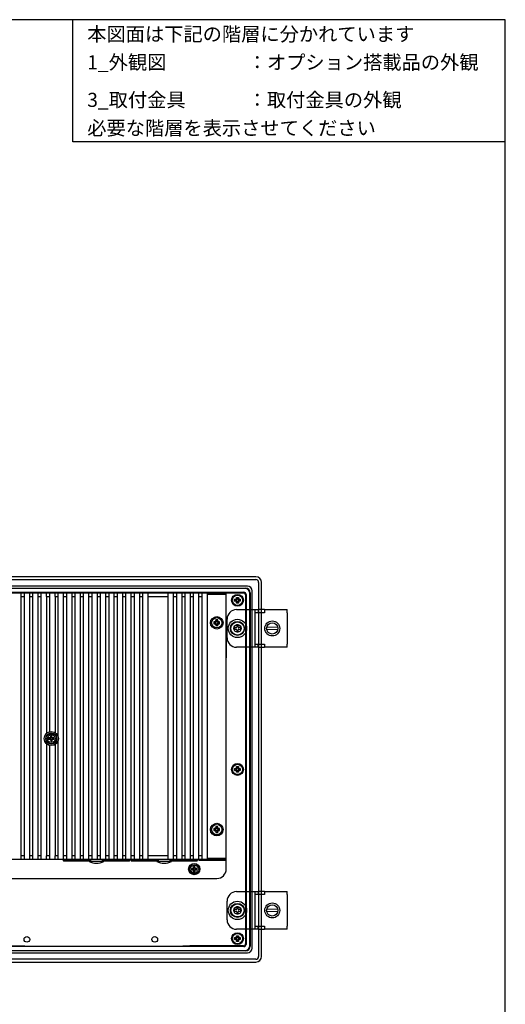
# Model space of a CAD drawing. Extents: x 0 to 1170, y 0 to 805.
# Drawn here: x 912 to 1170, y 282 to 805 of the extents above; entities that cross this region are included whole.
import ezdxf
from ezdxf.enums import TextEntityAlignment as Align

# ---------------------------------------------------------------- set-up
doc = ezdxf.new("R2010")
doc.units = 0
doc.header["$MEASUREMENT"] = 0
for name, color, linetype in [('1_外観図', 7, 'CONTINUOUS'), ('3_取付金具', 4, 'CONTINUOUS'), ('枠', 7, 'CONTINUOUS'), ('枠文字', 2, 'CONTINUOUS')]:
    doc.layers.add(name, color=color, linetype=linetype)
doc.styles.get("Standard").update_dxf_attribs({"font": 'SIMPLEX.SHX', "bigfont": 'BIGFONT.shx'})

msp = doc.modelspace()

# ---------------------------------------------------------------- linework, layer by layer
at = {"layer": '1_外観図'}
for p, q in [((1037.33, 509.13), (757.83, 509.13)), ((757.83, 507.63), (1037.33, 507.63)), ((1032.83, 504.13), (762.33, 504.13)), ((763.28, 503.13), (1031.88, 503.13)), ((1031.64, 502.89), (763.52, 502.89)), ((1038.83, 506.13), (1038.83, 307.13)), ((1040.33, 307.13), (1040.33, 506.13)), ((764.21, 500.9), (1030.95, 500.9)), ((1021.58, 500.63), (1026.82, 500.63)), ((1021.68, 500.53), (1030.78, 500.53)), ((1026.82, 500.63), (1026.98, 500.79)), ((1026.82, 500.53), (1026.82, 500.63)), ((1026.98, 500.79), (1028.18, 500.79)), ((1026.98, 500.53), (1026.98, 500.79)), ((1027.08, 497.63), (1027.08, 498.13)), ((1027.08, 498.13), (1027.33, 497.53)), ((1027.08, 498.13), (1028.08, 498.13)), ((1028.08, 498.13), (1027.83, 497.53)), ((1028.08, 498.13), (1028.08, 497.63)), ((1028.18, 500.79), (1028.34, 500.63)), ((1028.18, 500.79), (1028.18, 500.53)), ((1028.34, 500.63), (1030.68, 500.63)), ((1028.34, 500.63), (1028.34, 500.53)), ((1031.78, 499.53), (1031.78, 396.79)), ((1031.88, 499.43), (1031.88, 497.39)), ((1032.15, 499.7), (1032.15, 313.55)), ((1034.14, 312.86), (1034.14, 500.39)), ((1034.38, 500.63), (1034.38, 312.63)), ((1035.33, 311.63), (1035.33, 501.63)), ((1026.08, 497.13), (1026.58, 497.13)), ((1026.08, 497.13), (1026.68, 496.88)), ((1026.08, 496.13), (1026.08, 497.13)), ((1026.08, 496.13), (1026.68, 496.38)), ((1026.58, 496.13), (1026.08, 496.13)), ((1026.93, 496.88), (1026.68, 496.88)), ((1026.68, 496.88), (1026.68, 496.38)), ((1026.68, 496.38), (1026.93, 496.38)), ((1027.08, 495.13), (1027.33, 495.73)), ((1027.08, 495.13), (1027.08, 495.63)), ((1028.08, 495.13), (1027.08, 495.13)), ((1027.33, 497.53), (1027.33, 497.28)), ((1027.83, 497.53), (1027.33, 497.53)), ((1027.33, 495.98), (1027.33, 495.73)), ((1027.33, 495.73), (1027.83, 495.73)), ((1027.83, 497.28), (1027.83, 497.53)), ((1027.83, 495.73), (1027.83, 495.98)), ((1028.08, 495.13), (1027.83, 495.73)), ((1028.08, 495.63), (1028.08, 495.13)), ((1028.48, 496.88), (1028.23, 496.88)), ((1028.23, 496.38), (1028.48, 496.38)), ((1029.08, 497.13), (1028.48, 496.88)), ((1028.48, 496.38), (1028.48, 496.88)), ((1029.08, 496.13), (1028.48, 496.38)), ((1028.58, 497.13), (1029.08, 497.13)), ((1029.08, 496.13), (1028.58, 496.13)), ((1029.08, 497.13), (1029.08, 496.13)), ((1031.78, 497.39), (1031.88, 497.39)), ((1031.78, 497.23), (1032.04, 497.23)), ((1032.04, 496.03), (1031.78, 496.03)), ((1031.88, 495.87), (1031.78, 495.87)), ((1031.88, 497.39), (1032.04, 497.23)), ((1032.04, 496.03), (1031.88, 495.87)), ((1031.88, 495.87), (1031.88, 396.79)), ((1032.04, 497.23), (1032.04, 496.03)), ((1026.08, 407.13), (1026.58, 407.13)), ((1026.08, 407.13), (1026.68, 406.88)), ((1026.08, 406.13), (1026.08, 407.13)), ((1026.08, 406.13), (1026.68, 406.38)), ((1026.58, 406.13), (1026.08, 406.13)), ((1026.93, 406.88), (1026.68, 406.88)), ((1026.68, 406.88), (1026.68, 406.38)), ((1026.68, 406.38), (1026.93, 406.38)), ((1027.08, 407.63), (1027.08, 408.13)), ((1027.08, 408.13), (1027.33, 407.53)), ((1027.08, 408.13), (1028.08, 408.13)), ((1027.08, 405.13), (1027.33, 405.73)), ((1027.08, 405.13), (1027.08, 405.63)), ((1028.08, 405.13), (1027.08, 405.13)), ((1027.33, 407.53), (1027.33, 407.28)), ((1027.83, 407.53), (1027.33, 407.53)), ((1027.33, 405.98), (1027.33, 405.73)), ((1027.33, 405.73), (1027.83, 405.73)), ((1028.08, 408.13), (1027.83, 407.53)), ((1027.83, 407.28), (1027.83, 407.53)), ((1027.83, 405.73), (1027.83, 405.98)), ((1028.08, 405.13), (1027.83, 405.73)), ((1028.08, 408.13), (1028.08, 407.63)), ((1028.08, 405.63), (1028.08, 405.13)), ((1028.48, 406.88), (1028.23, 406.88)), ((1028.23, 406.38), (1028.48, 406.38)), ((1029.08, 407.13), (1028.48, 406.88)), ((1028.48, 406.38), (1028.48, 406.88)), ((1029.08, 406.13), (1028.48, 406.38)), ((1028.58, 407.13), (1029.08, 407.13)), ((1029.08, 406.13), (1028.58, 406.13)), ((1029.08, 407.13), (1029.08, 406.13)), ((1031.78, 396.79), (1031.78, 391.44)), ((1031.88, 396.79), (1031.88, 391.44)), ((1031.78, 391.44), (1031.78, 383.79)), ((1031.88, 391.44), (1031.88, 383.79)), ((1031.78, 383.79), (1031.78, 378.44)), ((1031.88, 383.79), (1031.88, 378.44)), ((1031.78, 378.44), (1031.78, 370.79)), ((1031.88, 378.44), (1031.88, 370.79)), ((1031.78, 370.79), (1031.78, 313.73)), ((1031.88, 370.79), (1031.88, 317.39)), ((1007.08, 358.63), (1007.08, 358.33)), ((1026.08, 317.13), (1026.58, 317.13)), ((1026.08, 317.13), (1026.68, 316.88)), ((1026.08, 316.13), (1026.08, 317.13)), ((1026.08, 316.13), (1026.68, 316.38)), ((1026.58, 316.13), (1026.08, 316.13)), ((1026.93, 316.88), (1026.68, 316.88)), ((1026.68, 316.88), (1026.68, 316.38)), ((1026.68, 316.38), (1026.93, 316.38)), ((1027.08, 317.63), (1027.08, 318.13)), ((1027.08, 318.13), (1027.33, 317.53)), ((1027.08, 318.13), (1028.08, 318.13)), ((1027.08, 315.13), (1027.33, 315.73)), ((1027.08, 315.13), (1027.08, 315.63)), ((1028.08, 315.13), (1027.08, 315.13)), ((1027.33, 317.53), (1027.33, 317.28)), ((1027.83, 317.53), (1027.33, 317.53)), ((1027.33, 315.98), (1027.33, 315.73)), ((1027.33, 315.73), (1027.83, 315.73)), ((1028.08, 318.13), (1027.83, 317.53)), ((1027.83, 317.28), (1027.83, 317.53)), ((1027.83, 315.73), (1027.83, 315.98)), ((1028.08, 315.13), (1027.83, 315.73)), ((1028.08, 318.13), (1028.08, 317.63)), ((1028.08, 315.63), (1028.08, 315.13)), ((1028.48, 316.88), (1028.23, 316.88)), ((1028.23, 316.38), (1028.48, 316.38)), ((1029.08, 317.13), (1028.48, 316.88)), ((1028.48, 316.38), (1028.48, 316.88)), ((1029.08, 316.13), (1028.48, 316.38)), ((1028.58, 317.13), (1029.08, 317.13)), ((1029.08, 316.13), (1028.58, 316.13)), ((1029.08, 317.13), (1029.08, 316.13)), ((1031.78, 317.39), (1031.88, 317.39)), ((1031.78, 317.23), (1032.04, 317.23)), ((1032.04, 316.03), (1031.78, 316.03)), ((1031.88, 315.87), (1031.78, 315.87)), ((1031.88, 317.39), (1032.04, 317.23)), ((1032.04, 316.03), (1031.88, 315.87)), ((1031.88, 315.87), (1031.88, 313.83)), ((1032.04, 317.23), (1032.04, 316.03)), ((762.33, 309.13), (1032.83, 309.13)), ((1031.88, 310.13), (763.28, 310.13)), ((763.52, 310.36), (1031.64, 310.36)), ((1030.95, 312.35), (764.21, 312.35)), ((914.58, 312.63), (898.34, 312.63)), ((914.58, 312.63), (998.58, 312.63)), ((1026.82, 312.63), (998.58, 312.63)), ((1030.78, 312.73), (1002.2, 312.73)), ((1026.82, 312.63), (1026.82, 312.73)), ((1026.98, 312.47), (1026.82, 312.63)), ((1026.98, 312.73), (1026.98, 312.47)), ((1028.18, 312.47), (1026.98, 312.47)), ((1028.18, 312.47), (1028.18, 312.73)), ((1028.34, 312.63), (1028.18, 312.47)), ((1028.34, 312.73), (1028.34, 312.63)), ((1030.68, 312.63), (1028.34, 312.63)), ((1037.33, 305.63), (757.83, 305.63)), ((757.83, 304.13), (1037.33, 304.13))]:
    msp.add_line(p, q, dxfattribs=at)
at = {"layer": '1_外観図', "linetype": 'Continuous'}
for p, q in [((773.58, 500.63), (1021.58, 500.63)), ((912.58, 358.63), (912.58, 500.63)), ((912.58, 498.63), (914.08, 498.63)), ((914.08, 500.63), (914.08, 358.63)), ((917.08, 358.63), (917.08, 500.63)), ((917.08, 498.63), (918.58, 498.63)), ((918.58, 500.63), (918.58, 358.63)), ((921.58, 358.63), (921.58, 500.63)), ((921.58, 498.63), (923.08, 498.63)), ((923.08, 500.63), (923.08, 358.63)), ((926.08, 498.63), (926.08, 500.63)), ((926.08, 498.63), (926.08, 425.82)), ((926.08, 498.63), (927.58, 498.63)), ((927.58, 500.63), (927.58, 498.63)), ((927.58, 498.63), (927.58, 426.64)), ((930.58, 498.63), (930.58, 500.63)), ((930.58, 498.63), (930.58, 426.2)), ((930.58, 498.63), (932.08, 498.63)), ((932.08, 500.63), (932.08, 498.63)), ((932.08, 498.63), (932.08, 424.37)), ((935.08, 358.63), (935.08, 500.63)), ((935.08, 498.63), (936.58, 498.63)), ((936.58, 500.63), (936.58, 358.63)), ((939.58, 358.63), (939.58, 500.63)), ((939.58, 498.63), (941.08, 498.63)), ((941.08, 500.63), (941.08, 358.63)), ((944.08, 358.63), (944.08, 500.63)), ((944.08, 498.63), (945.58, 498.63)), ((945.58, 500.63), (945.58, 358.63)), ((948.58, 358.63), (948.58, 500.63)), ((948.58, 498.63), (950.08, 498.63)), ((950.08, 500.63), (950.08, 358.63)), ((953.08, 358.63), (953.08, 500.63)), ((953.08, 498.63), (954.58, 498.63)), ((954.58, 500.63), (954.58, 358.63)), ((957.58, 358.63), (957.58, 500.63)), ((957.58, 498.63), (959.08, 498.63)), ((959.08, 500.63), (959.08, 358.63)), ((962.08, 358.63), (962.08, 500.63)), ((962.08, 498.63), (963.58, 498.63)), ((963.58, 500.63), (963.58, 358.63)), ((966.58, 358.63), (966.58, 500.63)), ((966.58, 498.63), (968.08, 498.63)), ((968.08, 500.63), (968.08, 358.63)), ((971.08, 358.63), (971.08, 500.63)), ((971.08, 498.63), (972.58, 498.63)), ((972.58, 500.63), (972.58, 358.63)), ((975.58, 358.63), (975.58, 500.63)), ((975.58, 498.63), (977.08, 498.63)), ((977.08, 500.63), (977.08, 358.63)), ((980.08, 358.63), (980.08, 500.63)), ((980.08, 498.63), (990.58, 498.63)), ((990.58, 500.63), (990.58, 358.63)), ((993.58, 358.63), (993.58, 500.63)), ((993.58, 498.63), (995.08, 498.63)), ((995.08, 500.63), (995.08, 358.63)), ((998.08, 358.63), (998.08, 500.63)), ((998.08, 498.63), (999.58, 498.63)), ((999.58, 500.63), (999.58, 358.63)), ((1002.58, 358.63), (1002.58, 500.63)), ((1002.58, 498.63), (1004.08, 498.63)), ((1004.08, 500.63), (1004.08, 358.63)), ((1007.08, 358.63), (1007.08, 500.63)), ((1007.08, 498.63), (1008.58, 498.63)), ((1008.58, 500.63), (1008.58, 358.63)), ((1011.58, 358.63), (1011.58, 500.63)), ((1011.58, 499.83), (1021.58, 499.83)), ((1021.58, 353.63), (1021.58, 500.63)), ((1015.58, 485.13), (1015.08, 485.13)), ((1015.68, 484.88), (1015.08, 485.13)), ((1015.08, 485.13), (1015.08, 484.13)), ((1015.68, 484.38), (1015.08, 484.13)), ((1015.08, 484.13), (1015.58, 484.13)), ((1015.93, 484.88), (1015.58, 485.13)), ((1015.58, 484.13), (1015.93, 484.38)), ((1015.68, 484.88), (1015.93, 484.88)), ((1015.68, 484.38), (1015.68, 484.88)), ((1015.93, 484.38), (1015.68, 484.38)), ((1017.08, 486.13), (1016.08, 486.13)), ((1016.08, 486.13), (1016.08, 485.63)), ((1016.33, 485.53), (1016.08, 486.13)), ((1016.08, 485.63), (1016.33, 485.28)), ((1016.33, 483.98), (1016.08, 483.63)), ((1016.33, 483.73), (1016.08, 483.13)), ((1016.08, 483.63), (1016.08, 483.13)), ((1016.08, 483.13), (1017.08, 483.13)), ((1016.33, 485.53), (1016.83, 485.53)), ((1016.33, 485.28), (1016.33, 485.53)), ((1016.33, 483.73), (1016.33, 483.98)), ((1016.83, 483.73), (1016.33, 483.73)), ((1016.83, 485.53), (1017.08, 486.13)), ((1016.83, 485.28), (1017.08, 485.63)), ((1016.83, 485.53), (1016.83, 485.28)), ((1016.83, 483.98), (1016.83, 483.73)), ((1017.08, 483.63), (1016.83, 483.98)), ((1016.83, 483.73), (1017.08, 483.13)), ((1017.08, 485.63), (1017.08, 486.13)), ((1017.08, 483.13), (1017.08, 483.63)), ((1017.58, 485.13), (1017.23, 484.88)), ((1017.23, 484.88), (1017.48, 484.88)), ((1017.48, 484.38), (1017.23, 484.38)), ((1017.23, 484.38), (1017.58, 484.13)), ((1017.48, 484.88), (1018.08, 485.13)), ((1017.48, 484.88), (1017.48, 484.38)), ((1017.48, 484.38), (1018.08, 484.13)), ((1018.08, 485.13), (1017.58, 485.13)), ((1017.58, 484.13), (1018.08, 484.13)), ((1018.08, 484.13), (1018.08, 485.13)), ((1021.78, 486.03), (1021.58, 486.03)), ((1021.78, 466.03), (1021.78, 486.03)), ((1021.78, 481.72), (1021.58, 481.72)), ((1021.78, 481.63), (1021.58, 481.63)), ((1021.58, 480.43), (1021.78, 480.43)), ((1021.58, 480.33), (1021.78, 480.33)), ((1021.58, 466.03), (1021.78, 466.03)), ((928.38, 423.78), (928.25, 424.45)), ((928.78, 423.78), (928.91, 424.45)), ((926.08, 420.23), (926.08, 360.63)), ((927.83, 423.23), (927.16, 423.36)), ((927.83, 422.83), (927.16, 422.69)), ((927.58, 419.41), (927.58, 360.63)), ((928.18, 423.23), (927.75, 423.37)), ((927.75, 422.68), (928.18, 422.83)), ((927.83, 423.23), (928.18, 423.23)), ((927.83, 422.83), (927.83, 423.23)), ((928.18, 422.83), (927.83, 422.83)), ((928.24, 423.86), (928.38, 423.43)), ((928.38, 422.63), (928.24, 422.2)), ((928.38, 422.28), (928.25, 421.61)), ((928.38, 423.78), (928.78, 423.78)), ((928.38, 423.43), (928.38, 423.78)), ((928.38, 422.28), (928.38, 422.63)), ((928.78, 422.28), (928.38, 422.28)), ((928.78, 423.43), (928.92, 423.86)), ((928.78, 423.78), (928.78, 423.43)), ((928.78, 422.63), (928.78, 422.28)), ((928.92, 422.2), (928.78, 422.63)), ((928.78, 422.28), (928.91, 421.61)), ((929.41, 423.37), (928.98, 423.23)), ((928.98, 423.23), (929.33, 423.23)), ((929.33, 422.83), (928.98, 422.83)), ((928.98, 422.83), (929.41, 422.68)), ((929.33, 423.23), (930, 423.36)), ((929.33, 423.23), (929.33, 422.83)), ((929.33, 422.83), (930, 422.69)), ((930.58, 419.86), (930.58, 360.63)), ((932.08, 421.68), (932.08, 360.63)), ((1015.58, 375.13), (1015.08, 375.13)), ((1015.68, 374.88), (1015.08, 375.13)), ((1015.08, 375.13), (1015.08, 374.13)), ((1015.68, 374.38), (1015.08, 374.13)), ((1015.08, 374.13), (1015.58, 374.13)), ((1015.93, 374.88), (1015.58, 375.13)), ((1015.58, 374.13), (1015.93, 374.38)), ((1015.68, 374.88), (1015.93, 374.88)), ((1015.68, 374.38), (1015.68, 374.88)), ((1015.93, 374.38), (1015.68, 374.38)), ((1017.08, 376.13), (1016.08, 376.13)), ((1016.33, 375.53), (1016.08, 376.13)), ((1016.08, 376.13), (1016.08, 375.63)), ((1016.08, 375.63), (1016.33, 375.28)), ((1016.33, 373.98), (1016.08, 373.63)), ((1016.33, 373.73), (1016.08, 373.13)), ((1016.08, 373.63), (1016.08, 373.13)), ((1016.08, 373.13), (1017.08, 373.13)), ((1016.33, 375.53), (1016.83, 375.53)), ((1016.33, 375.28), (1016.33, 375.53)), ((1016.33, 373.73), (1016.33, 373.98)), ((1016.83, 373.73), (1016.33, 373.73)), ((1016.83, 375.53), (1017.08, 376.13)), ((1016.83, 375.28), (1017.08, 375.63)), ((1016.83, 375.53), (1016.83, 375.28)), ((1017.08, 373.63), (1016.83, 373.98)), ((1016.83, 373.98), (1016.83, 373.73)), ((1016.83, 373.73), (1017.08, 373.13)), ((1017.08, 375.63), (1017.08, 376.13)), ((1017.08, 373.13), (1017.08, 373.63)), ((1017.58, 375.13), (1017.23, 374.88)), ((1017.23, 374.88), (1017.48, 374.88)), ((1017.48, 374.38), (1017.23, 374.38)), ((1017.23, 374.38), (1017.58, 374.13)), ((1017.48, 374.88), (1018.08, 375.13)), ((1017.48, 374.88), (1017.48, 374.38)), ((1017.48, 374.38), (1018.08, 374.13)), ((1018.08, 375.13), (1017.58, 375.13)), ((1017.58, 374.13), (1018.08, 374.13)), ((1018.08, 374.13), (1018.08, 375.13)), ((1021.58, 358.63), (773.58, 358.63)), ((914.08, 360.63), (912.58, 360.63)), ((918.58, 360.63), (917.08, 360.63)), ((923.08, 360.63), (921.58, 360.63)), ((927.58, 360.63), (926.08, 360.63)), ((926.08, 358.63), (926.08, 360.63)), ((927.58, 360.63), (927.58, 358.63)), ((932.08, 360.63), (930.58, 360.63)), ((930.58, 358.63), (930.58, 360.63)), ((932.08, 360.63), (932.08, 358.63)), ((934.86, 358.42), (934.86, 358.63)), ((936.58, 360.63), (935.08, 360.63)), ((935.36, 357.93), (949.11, 357.93)), ((935.86, 358.63), (935.86, 358.42)), ((949.11, 358.42), (935.86, 358.42)), ((935.86, 357.93), (935.86, 358.42)), ((941.08, 360.63), (939.58, 360.63)), ((945.58, 360.63), (944.08, 360.63)), ((950.08, 360.63), (948.58, 360.63)), ((948.68, 357.93), (948.68, 357.63)), ((956.48, 357.63), (948.68, 357.63)), ((949.11, 358.42), (949.14, 358.63)), ((949.11, 358.42), (949.11, 357.93)), ((949.11, 358.42), (949.11, 358.42)), ((949.6, 358.35), (949.65, 358.63)), ((954.58, 360.63), (953.08, 360.63)), ((955.51, 358.63), (955.56, 358.35)), ((956.02, 358.63), (956.05, 358.42)), ((969.3, 358.42), (956.05, 358.42)), ((956.05, 357.93), (956.05, 358.42)), ((956.05, 358.42), (956.05, 358.42)), ((956.05, 357.93), (969.8, 357.93)), ((956.48, 357.63), (956.48, 357.93)), ((959.08, 360.63), (957.58, 360.63)), ((963.58, 360.63), (962.08, 360.63)), ((968.08, 360.63), (966.58, 360.63)), ((969.3, 358.42), (969.3, 358.63)), ((969.3, 358.42), (969.3, 357.93)), ((970.3, 358.63), (970.3, 358.42)), ((970.86, 358.42), (970.86, 358.63)), ((972.58, 360.63), (971.08, 360.63)), ((971.36, 357.93), (985.11, 357.93)), ((971.86, 358.63), (971.86, 358.42)), ((985.11, 358.42), (971.86, 358.42)), ((971.86, 357.93), (971.86, 358.42)), ((977.08, 360.63), (975.58, 360.63)), ((990.58, 360.63), (980.08, 360.63)), ((984.68, 357.93), (984.68, 357.63)), ((992.48, 357.63), (984.68, 357.63)), ((985.11, 358.42), (985.14, 358.63)), ((985.11, 358.42), (985.11, 357.93)), ((985.11, 358.42), (985.11, 358.42)), ((985.6, 358.35), (985.65, 358.63)), ((991.51, 358.63), (991.56, 358.35)), ((992.02, 358.63), (992.05, 358.42)), ((1005.3, 358.42), (992.05, 358.42)), ((992.05, 357.93), (992.05, 358.42)), ((992.05, 358.42), (992.05, 358.42)), ((992.05, 357.93), (1005.8, 357.93)), ((992.48, 357.63), (992.48, 357.93)), ((995.08, 360.63), (993.58, 360.63)), ((999.58, 360.63), (998.08, 360.63)), ((1004.08, 360.63), (1002.58, 360.63)), ((1005.3, 358.42), (1005.3, 358.63)), ((1005.3, 358.42), (1005.3, 357.93)), ((1006.3, 358.63), (1006.3, 358.42)), ((1008.58, 360.63), (1007.08, 360.63)), ((1007.08, 358.33), (1021.58, 358.33)), ((1011.58, 359.43), (1021.58, 359.43)), ((1003.83, 353.83), (1003.16, 353.96)), ((1003.83, 353.43), (1003.16, 353.29)), ((1004.18, 353.83), (1003.75, 353.97)), ((1003.75, 353.28), (1004.18, 353.43)), ((1003.83, 353.83), (1004.18, 353.83)), ((1003.83, 353.43), (1003.83, 353.83)), ((1004.18, 353.43), (1003.83, 353.43)), ((1004.24, 354.46), (1004.38, 354.03)), ((1004.38, 353.23), (1004.24, 352.8)), ((1004.38, 354.38), (1004.25, 355.05)), ((1004.38, 352.88), (1004.25, 352.21)), ((1004.38, 354.38), (1004.78, 354.38)), ((1004.38, 354.03), (1004.38, 354.38)), ((1004.38, 352.88), (1004.38, 353.23)), ((1004.78, 352.88), (1004.38, 352.88)), ((1004.78, 354.38), (1004.91, 355.05)), ((1004.78, 354.03), (1004.92, 354.46)), ((1004.78, 354.38), (1004.78, 354.03)), ((1004.92, 352.8), (1004.78, 353.23)), ((1004.78, 353.23), (1004.78, 352.88)), ((1004.78, 352.88), (1004.91, 352.21)), ((1005.41, 353.97), (1004.98, 353.83)), ((1004.98, 353.83), (1005.33, 353.83)), ((1005.33, 353.43), (1004.98, 353.43)), ((1004.98, 353.43), (1005.41, 353.28)), ((1005.33, 353.83), (1006, 353.96)), ((1005.33, 353.83), (1005.33, 353.43)), ((1005.33, 353.43), (1006, 353.29)), ((778.58, 348.63), (1016.58, 348.63))]:
    msp.add_line(p, q, dxfattribs=at)
at = {"layer": '1_外観図'}
for centre, radius in [((1027.58, 496.63), 3.15), ((1027.58, 496.63), 2.75), ((1027.58, 406.63), 3.15), ((1027.58, 406.63), 2.75), ((1027.58, 316.63), 3.15), ((1027.58, 316.63), 2.75)]:
    msp.add_circle(centre, radius, dxfattribs=at)
at = {"layer": '1_外観図', "linetype": 'Continuous'}
for centre, radius in [((1016.58, 484.63), 3.35), ((1016.58, 484.63), 2.75), ((928.58, 423.03), 3.75), ((928.58, 423.03), 3), ((928.58, 423.03), 2.95), ((928.58, 423.03), 2.85), ((928.58, 423.03), 2.8), ((928.58, 423.03), 2.1), ((1016.58, 374.63), 3.35), ((1016.58, 374.63), 2.75), ((1004.58, 353.63), 3), ((1004.58, 353.63), 2.95), ((1004.58, 353.63), 2.85), ((1004.58, 353.63), 2.8), ((1004.58, 353.63), 2.1)]:
    msp.add_circle(centre, radius, dxfattribs=at)
at = {"layer": '1_外観図', "color": 4}
for centre, radius in [((1027.58, 481.63), 2), ((1027.58, 331.63), 2), ((915.58, 316.23), 1.5), ((983.58, 316.23), 1.5)]:
    msp.add_circle(centre, radius, dxfattribs=at)
at = {"layer": '1_外観図'}
for centre, radius, start, end in [((1037.33, 506.13), 3, 0, 90), ((1037.33, 506.13), 1.5, 0, 90), ((1030.78, 499.53), 1, 0, 90), ((1026.93, 497.28), 0.4, 270, 0), ((1026.93, 495.98), 0.4, 0, 90), ((1028.23, 497.28), 0.4, 180, 270), ((1028.23, 495.98), 0.4, 90, 180), ((1026.93, 407.28), 0.4, 270, 0), ((1026.93, 405.98), 0.4, 0, 90), ((1028.23, 407.28), 0.4, 180, 270), ((1028.23, 405.98), 0.4, 90, 180), ((1026.93, 317.28), 0.4, 270, 0), ((1026.93, 315.98), 0.4, 0, 90), ((1028.23, 317.28), 0.4, 180, 270), ((1028.23, 315.98), 0.4, 90, 180), ((1030.78, 313.73), 1, 270, 0), ((1037.33, 307.13), 1.5, 270, 0), ((1037.33, 307.13), 3, 270, 0)]:
    msp.add_arc(centre, radius, start, end, dxfattribs=at)
at = {"layer": '1_外観図', "linetype": 'Continuous'}
for centre, radius, start, end in [((1015.58, 485.63), 0.5, 269.9458, 0.0542), ((1015.58, 483.63), 0.5, 359.9458, 90.0542), ((1015.93, 485.28), 0.4, 269.9458, 0.0542), ((1015.93, 483.98), 0.4, 359.9458, 90.0542), ((1017.23, 485.28), 0.4, 179.9458, 270.0542), ((1017.23, 483.98), 0.4, 89.9458, 180.0542), ((1017.58, 485.63), 0.5, 179.9458, 270.0542), ((1017.58, 483.63), 0.5, 89.9458, 180.0542), ((995.52, 423.06), 67.29, 178.8161, 179.3188), ((928.58, 409.33), 15.12, 88.7321, 91.2679), ((861.17, 423.05), 67.76, 0.683, 1.1822), ((942.27, 423.03), 15.12, 178.7322, 181.2678), ((928.55, 355.62), 67.76, 90.683, 91.1822), ((928.55, 489.97), 67.29, 268.8161, 269.3188), ((928.18, 423.43), 0.2, 269.9513, 0.0487), ((928.18, 422.63), 0.2, 359.9513, 90.0487), ((995.99, 423), 67.76, 180.683, 181.1822), ((928.58, 436.72), 15.12, 268.7321, 271.2679), ((928.98, 423.43), 0.2, 179.9513, 270.0487), ((928.98, 422.63), 0.2, 89.9513, 180.0487), ((861.64, 423), 67.29, 358.8161, 359.3188), ((928.61, 356.09), 67.29, 88.8161, 89.3188), ((928.6, 490.43), 67.76, 270.683, 271.1822), ((914.89, 423.03), 15.12, 358.7322, 1.2678), ((1015.58, 375.63), 0.5, 269.9458, 0.0542), ((1015.58, 373.63), 0.5, 359.9458, 90.0542), ((1015.93, 375.28), 0.4, 269.9458, 0.0542), ((1015.93, 373.98), 0.4, 359.9458, 90.0542), ((1017.23, 375.28), 0.4, 179.9458, 270.0542), ((1017.23, 373.98), 0.4, 89.9458, 180.0542), ((1017.58, 375.63), 0.5, 179.9458, 270.0542), ((1017.58, 373.63), 0.5, 89.9458, 180.0542), ((935.36, 358.43), 0.5, 181, 270), ((935.07, 444.84), 86.42, 270.0583, 270.5269), ((952.58, 365.69), 8.95, 244.2001, 295.7999), ((949.11, 358.43), 0.5, 270, 351.0824), ((956.05, 358.43), 0.5, 188.9176, 270), ((970.09, 444.84), 86.42, 269.4731, 269.9417), ((969.8, 358.43), 0.5, 270, 359), ((971.36, 358.43), 0.5, 181, 270), ((971.07, 444.84), 86.42, 270.0583, 270.5269), ((988.58, 365.69), 8.95, 244.2001, 295.7999), ((985.11, 358.43), 0.5, 270, 351.0824), ((992.05, 358.43), 0.5, 188.9176, 270), ((1006.09, 444.84), 86.42, 269.4731, 269.9417), ((1005.8, 358.43), 0.5, 270, 359), ((1018.27, 353.63), 15.12, 178.7322, 181.2678), ((1004.55, 286.22), 67.76, 90.683, 91.1822), ((1004.55, 420.57), 67.29, 268.8161, 269.3188), ((1004.18, 354.03), 0.2, 269.9513, 0.0487), ((1004.18, 353.23), 0.2, 359.9513, 90.0487), ((1071.52, 353.66), 67.29, 178.8161, 179.3188), ((1071.99, 353.6), 67.76, 180.683, 181.1822), ((1004.58, 339.93), 15.12, 88.7321, 91.2679), ((1004.58, 367.32), 15.12, 268.7321, 271.2679), ((1004.98, 354.03), 0.2, 179.9513, 270.0487), ((1004.98, 353.23), 0.2, 89.9513, 180.0487), ((937.17, 353.65), 67.76, 0.683, 1.1822), ((937.64, 353.6), 67.29, 358.8161, 359.3188), ((1004.61, 286.69), 67.29, 88.8161, 89.3188), ((1004.6, 421.03), 67.76, 270.683, 271.1822), ((990.89, 353.63), 15.12, 358.7322, 1.2678), ((1016.58, 353.63), 5, 270, 0)]:
    msp.add_arc(centre, radius, start, end, dxfattribs=at)
at = {"layer": '1_外観図'}
for centre, major_axis in [((1031.64, 500.39), (1.77, 1.77)), ((1031.88, 500.63), (1.77, 1.77)), ((1032.83, 501.63), (1.77, 1.77)), ((1030.68, 499.43), (0.849, 0.849)), ((1030.95, 499.7), (0.849, 0.849)), ((1030.68, 313.83), (0.849, -0.849)), ((1030.95, 313.55), (0.849, -0.849)), ((1031.64, 312.86), (1.77, -1.77)), ((1031.88, 312.63), (1.77, -1.77)), ((1032.83, 311.63), (1.77, -1.77))]:
    msp.add_ellipse(centre, major_axis=major_axis, ratio=0.999695, start_param=5.497939, end_param=7.068431, dxfattribs=at)
for points in [[(1026.58, 497.13), (1026.71, 497.13), (1026.84, 497.18), (1027.03, 497.37), (1027.08, 497.5), (1027.08, 497.63)], [(1027.08, 495.63), (1027.08, 495.76), (1027.03, 495.89), (1026.84, 496.07), (1026.71, 496.13), (1026.58, 496.13)], [(1028.08, 497.63), (1028.08, 497.5), (1028.13, 497.37), (1028.32, 497.18), (1028.45, 497.13), (1028.58, 497.13)], [(1028.58, 496.13), (1028.45, 496.13), (1028.32, 496.07), (1028.13, 495.89), (1028.08, 495.76), (1028.08, 495.63)], [(1026.58, 407.13), (1026.71, 407.13), (1026.84, 407.18), (1027.03, 407.37), (1027.08, 407.5), (1027.08, 407.63)], [(1027.08, 405.63), (1027.08, 405.76), (1027.03, 405.89), (1026.84, 406.07), (1026.71, 406.13), (1026.58, 406.13)], [(1028.08, 407.63), (1028.08, 407.5), (1028.13, 407.37), (1028.32, 407.18), (1028.45, 407.13), (1028.58, 407.13)], [(1028.58, 406.13), (1028.45, 406.13), (1028.32, 406.07), (1028.13, 405.89), (1028.08, 405.76), (1028.08, 405.63)], [(1026.58, 317.13), (1026.71, 317.13), (1026.84, 317.18), (1027.03, 317.37), (1027.08, 317.5), (1027.08, 317.63)], [(1027.08, 315.63), (1027.08, 315.76), (1027.03, 315.89), (1026.84, 316.07), (1026.71, 316.13), (1026.58, 316.13)], [(1028.08, 317.63), (1028.08, 317.5), (1028.13, 317.37), (1028.32, 317.18), (1028.45, 317.13), (1028.58, 317.13)], [(1028.58, 316.13), (1028.45, 316.13), (1028.32, 316.07), (1028.13, 315.89), (1028.08, 315.76), (1028.08, 315.63)]]:
    msp.add_open_spline(points, degree=3, knots=[-1, -1, -1, -1, -0.5, -0.5, 0, 0, 0, 0], dxfattribs=at)
at = {"layer": '1_外観図', "linetype": 'Continuous'}
for points, knots in [([(927.75, 423.37), (927.78, 423.37), (927.84, 423.38), (927.96, 423.42), (928.1, 423.51), (928.19, 423.64), (928.23, 423.77), (928.24, 423.83), (928.24, 423.86)], [0, 0, 0, 0, 0.124884, 0.250085, 0.500001, 0.749916, 0.875117, 1, 1, 1, 1]), ([(928.24, 422.2), (928.24, 422.23), (928.23, 422.29), (928.19, 422.41), (928.1, 422.55), (927.96, 422.64), (927.84, 422.68), (927.78, 422.68), (927.75, 422.68)], [0, 0, 0, 0, 0.124884, 0.250085, 0.500001, 0.749916, 0.875117, 1, 1, 1, 1]), ([(928.92, 423.86), (928.92, 423.83), (928.93, 423.77), (928.97, 423.64), (929.06, 423.51), (929.2, 423.42), (929.32, 423.38), (929.38, 423.37), (929.41, 423.37)], [0, 0, 0, 0, 0.124884, 0.250085, 0.500001, 0.749916, 0.875117, 1, 1, 1, 1]), ([(929.41, 422.68), (929.38, 422.68), (929.32, 422.68), (929.2, 422.64), (929.06, 422.55), (928.97, 422.41), (928.93, 422.29), (928.92, 422.23), (928.92, 422.2)], [0, 0, 0, 0, 0.124884, 0.250085, 0.500001, 0.749916, 0.875117, 1, 1, 1, 1]), ([(934.86, 358.42), (934.86, 358.42), (934.86, 358.42), (934.86, 358.42), (934.87, 358.42), (934.87, 358.42), (934.87, 358.42), (934.88, 358.42), (934.88, 358.42), (934.89, 358.42), (934.91, 358.42), (934.92, 358.42), (934.94, 358.42), (934.96, 358.42), (934.99, 358.42), (935.03, 358.42), (935.09, 358.42), (935.13, 358.42), (935.16, 358.42)], [0, 0, 0, 0, 0.001319, 0.004668, 0.010132, 0.017706, 0.027375, 0.039118, 0.068743, 0.106407, 0.151931, 0.205138, 0.265847, 0.333879, 0.409053, 0.580109, 0.777572, 1, 1, 1, 1]), ([(949.57, 358.35), (949.55, 358.35), (949.49, 358.36), (949.38, 358.38), (949.26, 358.4), (949.16, 358.41), (949.11, 358.42)], [0, 0, 0, 0, 0.156058, 0.389689, 0.679745, 1, 1, 1, 1]), ([(949.6, 358.35), (949.6, 358.35), (949.6, 358.35), (949.6, 358.35), (949.6, 358.35), (949.59, 358.35), (949.59, 358.35), (949.58, 358.35), (949.58, 358.35), (949.57, 358.35)], [0, 0, 0, 0, 0.019896, 0.068368, 0.147366, 0.257102, 0.397547, 0.568461, 1, 1, 1, 1]), ([(955.59, 358.35), (955.58, 358.35), (955.58, 358.35), (955.57, 358.35), (955.57, 358.35), (955.56, 358.35), (955.56, 358.35), (955.56, 358.35), (955.56, 358.35), (955.56, 358.35)], [0, 0, 0, 0, 0.431539, 0.602453, 0.742899, 0.852634, 0.931633, 0.980104, 1, 1, 1, 1]), ([(956.05, 358.42), (956, 358.41), (955.9, 358.4), (955.78, 358.38), (955.67, 358.36), (955.61, 358.35), (955.59, 358.35)], [0, 0, 0, 0, 0.320255, 0.610311, 0.843942, 1, 1, 1, 1]), ([(970, 358.42), (970.03, 358.42), (970.07, 358.42), (970.13, 358.42), (970.17, 358.42), (970.2, 358.42), (970.22, 358.42), (970.24, 358.42), (970.25, 358.42), (970.27, 358.42), (970.28, 358.42), (970.28, 358.42), (970.29, 358.42), (970.29, 358.42), (970.29, 358.42), (970.3, 358.42), (970.3, 358.42), (970.3, 358.42), (970.3, 358.42)], [0, 0, 0, 0, 0.222428, 0.419891, 0.590947, 0.666121, 0.734153, 0.794862, 0.848069, 0.893593, 0.931257, 0.960882, 0.972625, 0.982294, 0.989868, 0.995332, 0.998681, 1, 1, 1, 1]), ([(970.86, 358.42), (970.86, 358.42), (970.86, 358.42), (970.86, 358.42), (970.87, 358.42), (970.87, 358.42), (970.87, 358.42), (970.88, 358.42), (970.88, 358.42), (970.89, 358.42), (970.91, 358.42), (970.92, 358.42), (970.94, 358.42), (970.96, 358.42), (970.99, 358.42), (971.03, 358.42), (971.09, 358.42), (971.13, 358.42), (971.16, 358.42)], [0, 0, 0, 0, 0.001319, 0.004668, 0.010132, 0.017706, 0.027375, 0.039118, 0.068743, 0.106407, 0.151931, 0.205138, 0.265847, 0.333879, 0.409053, 0.580109, 0.777572, 1, 1, 1, 1]), ([(985.57, 358.35), (985.55, 358.35), (985.49, 358.36), (985.38, 358.38), (985.26, 358.4), (985.16, 358.41), (985.11, 358.42)], [0, 0, 0, 0, 0.156058, 0.389689, 0.679745, 1, 1, 1, 1]), ([(985.6, 358.35), (985.6, 358.35), (985.6, 358.35), (985.6, 358.35), (985.6, 358.35), (985.59, 358.35), (985.59, 358.35), (985.58, 358.35), (985.58, 358.35), (985.57, 358.35)], [0, 0, 0, 0, 0.019896, 0.068368, 0.147366, 0.257102, 0.397547, 0.568461, 1, 1, 1, 1]), ([(991.59, 358.35), (991.58, 358.35), (991.58, 358.35), (991.57, 358.35), (991.57, 358.35), (991.56, 358.35), (991.56, 358.35), (991.56, 358.35), (991.56, 358.35), (991.56, 358.35)], [0, 0, 0, 0, 0.431539, 0.602453, 0.742899, 0.852634, 0.931633, 0.980104, 1, 1, 1, 1]), ([(992.05, 358.42), (992, 358.41), (991.9, 358.4), (991.78, 358.38), (991.67, 358.36), (991.61, 358.35), (991.59, 358.35)], [0, 0, 0, 0, 0.320255, 0.610311, 0.843942, 1, 1, 1, 1]), ([(1006, 358.42), (1006.03, 358.42), (1006.07, 358.42), (1006.13, 358.42), (1006.17, 358.42), (1006.2, 358.42), (1006.22, 358.42), (1006.24, 358.42), (1006.25, 358.42), (1006.27, 358.42), (1006.28, 358.42), (1006.28, 358.42), (1006.29, 358.42), (1006.29, 358.42), (1006.29, 358.42), (1006.3, 358.42), (1006.3, 358.42), (1006.3, 358.42), (1006.3, 358.42)], [0, 0, 0, 0, 0.222428, 0.419891, 0.590947, 0.666121, 0.734153, 0.794862, 0.848069, 0.893593, 0.931257, 0.960882, 0.972625, 0.982294, 0.989868, 0.995332, 0.998681, 1, 1, 1, 1]), ([(1003.75, 353.97), (1003.78, 353.97), (1003.84, 353.98), (1003.96, 354.02), (1004.1, 354.11), (1004.19, 354.24), (1004.23, 354.37), (1004.24, 354.43), (1004.24, 354.46)], [0, 0, 0, 0, 0.124884, 0.250085, 0.500001, 0.749916, 0.875117, 1, 1, 1, 1]), ([(1004.24, 352.8), (1004.24, 352.83), (1004.23, 352.89), (1004.19, 353.01), (1004.1, 353.15), (1003.96, 353.24), (1003.84, 353.28), (1003.78, 353.28), (1003.75, 353.28)], [0, 0, 0, 0, 0.124884, 0.250085, 0.500001, 0.749916, 0.875117, 1, 1, 1, 1]), ([(1004.92, 354.46), (1004.92, 354.43), (1004.93, 354.37), (1004.97, 354.24), (1005.06, 354.11), (1005.2, 354.02), (1005.32, 353.98), (1005.38, 353.97), (1005.41, 353.97)], [0, 0, 0, 0, 0.124884, 0.250085, 0.500001, 0.749916, 0.875117, 1, 1, 1, 1]), ([(1005.41, 353.28), (1005.38, 353.28), (1005.32, 353.28), (1005.2, 353.24), (1005.06, 353.15), (1004.97, 353.01), (1004.93, 352.89), (1004.92, 352.83), (1004.92, 352.8)], [0, 0, 0, 0, 0.124884, 0.250085, 0.500001, 0.749916, 0.875117, 1, 1, 1, 1])]:
    msp.add_open_spline(points, degree=3, knots=knots, dxfattribs=at)
at = {"layer": '3_取付金具'}
for p, q in [((1027.08, 491.63), (1036.98, 491.63)), ((1036.98, 491.63), (1038.58, 491.63)), ((1036.98, 490.03), (1036.98, 491.63)), ((1038.58, 490.03), (1036.98, 490.03)), ((1036.98, 473.23), (1036.98, 490.03)), ((1041.98, 491.63), (1038.58, 491.63)), ((1038.58, 491.63), (1038.58, 490.03)), ((1038.58, 491.63), (1038.58, 490.03)), ((1041.98, 490.03), (1038.58, 490.03)), ((1041.98, 491.63), (1041.98, 490.03)), ((1041.98, 491.63), (1054.08, 491.63)), ((1054.08, 490.03), (1054.08, 491.63)), ((1054.08, 490.03), (1054.08, 473.23)), ((1022.08, 476.63), (1022.08, 486.63)), ((1026.86, 482.04), (1025.73, 482.03)), ((1027.98, 483.48), (1027.14, 483.47)), ((1027.14, 483.47), (1027.15, 482.34)), ((1027.99, 482.35), (1027.98, 483.48)), ((1029.43, 482.07), (1028.3, 482.06)), ((1025.73, 481.19), (1026.86, 481.2)), ((1027.17, 480.9), (1027.18, 479.77)), ((1027.18, 479.77), (1028.02, 479.78)), ((1028.02, 479.78), (1028.01, 480.91)), ((1028.3, 481.22), (1029.43, 481.23)), ((1036.98, 471.63), (1027.08, 471.63)), ((1036.98, 473.23), (1038.58, 473.23)), ((1036.98, 471.63), (1036.98, 473.23)), ((1038.58, 471.63), (1036.98, 471.63)), ((1038.58, 473.23), (1041.98, 473.23)), ((1038.58, 471.63), (1038.58, 473.23)), ((1038.58, 471.63), (1038.58, 473.23)), ((1038.58, 471.63), (1041.98, 471.63)), ((1041.98, 473.23), (1041.98, 471.63)), ((1054.08, 471.63), (1041.98, 471.63)), ((1054.08, 471.63), (1054.08, 473.23)), ((1027.08, 341.63), (1036.98, 341.63)), ((1036.98, 341.63), (1038.58, 341.63)), ((1036.98, 340.03), (1036.98, 341.63)), ((1041.98, 341.63), (1038.58, 341.63)), ((1038.58, 341.63), (1038.58, 340.03)), ((1038.58, 341.63), (1038.58, 340.03)), ((1041.98, 341.63), (1041.98, 340.03)), ((1041.98, 341.63), (1054.08, 341.63)), ((1054.08, 340.03), (1054.08, 341.63)), ((1022.08, 326.63), (1022.08, 336.63)), ((1038.58, 340.03), (1036.98, 340.03)), ((1036.98, 323.23), (1036.98, 340.03)), ((1041.98, 340.03), (1038.58, 340.03)), ((1054.08, 340.03), (1054.08, 323.23)), ((1026.86, 332.04), (1025.73, 332.03)), ((1025.73, 331.19), (1026.86, 331.2)), ((1027.98, 333.48), (1027.14, 333.47)), ((1027.14, 333.47), (1027.15, 332.34)), ((1027.17, 330.9), (1027.18, 329.77)), ((1027.99, 332.35), (1027.98, 333.48)), ((1028.02, 329.78), (1028.01, 330.91)), ((1029.43, 332.07), (1028.3, 332.06)), ((1028.3, 331.22), (1029.43, 331.23)), ((1027.18, 329.77), (1028.02, 329.78)), ((1036.98, 321.63), (1027.08, 321.63)), ((1036.98, 323.23), (1038.58, 323.23)), ((1036.98, 321.63), (1036.98, 323.23)), ((1038.58, 321.63), (1036.98, 321.63)), ((1038.58, 323.23), (1041.98, 323.23)), ((1038.58, 321.63), (1038.58, 323.23)), ((1038.58, 321.63), (1038.58, 323.23)), ((1038.58, 321.63), (1041.98, 321.63)), ((1041.98, 323.23), (1041.98, 321.63)), ((1054.08, 321.63), (1041.98, 321.63)), ((1054.08, 321.63), (1054.08, 323.23))]:
    msp.add_line(p, q, dxfattribs=at)
at = {"layer": '3_取付金具', "linetype": 'Continuous', "lineweight": 15}
for p, q in [((1043.14, 482.23), (1049.02, 482.23)), ((1049.02, 481.03), (1043.14, 481.03)), ((1043.14, 332.23), (1049.02, 332.23)), ((1049.02, 331.03), (1043.14, 331.03))]:
    msp.add_line(p, q, dxfattribs=at)
at = {"layer": '3_取付金具'}
for centre, radius in [((1027.58, 481.63), 4.88), ((1027.58, 481.63), 3.75), ((1027.58, 481.63), 3.5), ((1046.08, 481.63), 4), ((1027.58, 331.63), 4.88), ((1027.58, 331.63), 3.75), ((1046.08, 331.63), 4), ((1027.58, 331.63), 3.5)]:
    msp.add_circle(centre, radius, dxfattribs=at)
at = {"layer": '3_取付金具', "ltscale": 4}
for centre in [(1046.08, 481.63), (1046.08, 331.63)]:
    msp.add_circle(centre, 3, dxfattribs=at)
at = {"layer": '3_取付金具'}
for centre, radius, start, end in [((1027.08, 486.63), 5, 90, 180), ((1026.85, 482.34), 0.3, 270.6071, 0.6073), ((1028.29, 482.36), 0.3, 180.6067, 270.6071), ((1026.87, 480.9), 0.3, 0.6073, 90.6071), ((1028.31, 480.92), 0.3, 90.607, 180.6073), ((1027.08, 476.63), 5, 180, 270), ((1027.08, 336.63), 5, 90, 180), ((1026.85, 332.34), 0.3, 270.6071, 0.6073), ((1026.87, 330.9), 0.3, 0.6073, 90.6071), ((1028.29, 332.36), 0.3, 180.6067, 270.6071), ((1028.31, 330.92), 0.3, 90.607, 180.6073), ((1027.08, 326.63), 5, 180, 270)]:
    msp.add_arc(centre, radius, start, end, dxfattribs=at)
for points, knots in [([(1025.73, 482.03), (1025.73, 481.89), (1025.73, 481.61), (1025.73, 481.33), (1025.73, 481.19)], [0, 0, 0, 0, 0.5, 1, 1, 1, 1]), ([(1029.43, 481.23), (1029.43, 481.37), (1029.43, 481.65), (1029.43, 481.93), (1029.43, 482.07)], [0, 0, 0, 0, 0.500001, 1, 1, 1, 1]), ([(1025.73, 332.03), (1025.73, 331.89), (1025.73, 331.61), (1025.73, 331.33), (1025.73, 331.19)], [0, 0, 0, 0, 0.5, 1, 1, 1, 1]), ([(1029.43, 331.23), (1029.43, 331.37), (1029.43, 331.65), (1029.43, 331.93), (1029.43, 332.07)], [0, 0, 0, 0, 0.500001, 1, 1, 1, 1])]:
    msp.add_open_spline(points, degree=3, knots=knots, dxfattribs=at)
at = {"layer": '枠', "color": 7}
for p, q in [((1170, 805.5), (0, 805.5)), ((940, 740.5), (940, 805.5)), ((1170, 0), (1170, 805.5)), ((1170, 740.5), (940, 740.5))]:
    msp.add_line(p, q, dxfattribs=at)

# ---------------------------------------------------------------- texts
at = {"layer": '枠文字', "color": 4}
for s, p in [('本図面は下記の階層に分かれています', (947.68, 797.84)), ('1_外観図', (947.68, 782.84)), ('：オプション搭載品の外観', (1032.99, 782.84)), ('3_取付金具', (947.68, 762.84)), ('：取付金具の外観', (1032.99, 762.84)), ('必要な階層を表示させてください', (947.68, 747.84))]:
    msp.add_text(s, height=7.5, dxfattribs=at).set_placement(p, align=Align.MIDDLE_LEFT)

doc.saveas('drawing.dxf')
